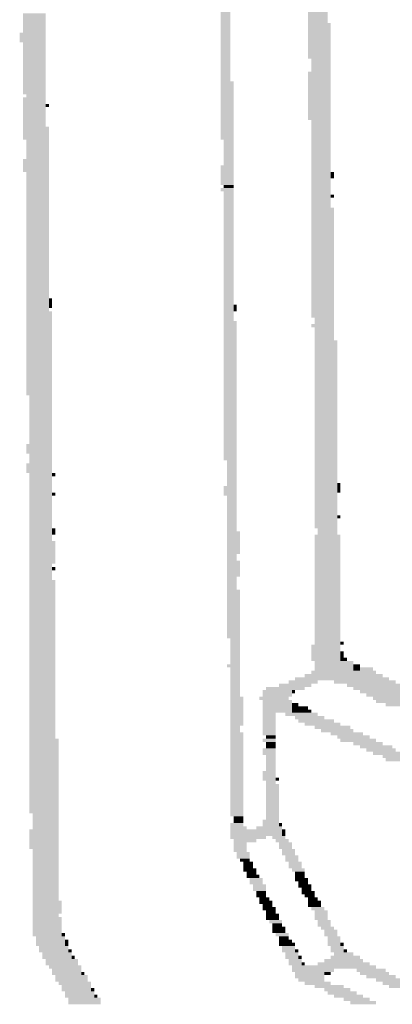
# Model space of a CAD drawing. Extents: x 1 to 593, y 1 to 419.
# Drawn here: x 389 to 396, y 254 to 272 of the extents above; entities that cross this region are included whole.
import ezdxf

# ---------------------------------------------------------------- set-up
doc = ezdxf.new("R2010")
doc.units = 0
doc.header["$LTSCALE"] = 0.4
doc.header["$MEASUREMENT"] = 0
doc.layers.get('0').update_dxf_attribs({"linetype": 'CONTINUOUS'})

# ---------------------------------------------------------------- blocks, each defined once
blk = doc.blocks.new('*U10')
at = {"color": 7, "linetype": 'Continuous'}
for points in [[(842, 3086), (845, 3086), (842, 3078), (845, 3078)], [(848, 3086), (851, 3086), (848, 3078), (851, 3078)], [(866, 3086), (935, 3086), (866, 3079), (935, 3079)], [(935, 3087), (939, 3087), (935, 3079), (939, 3079)], [(939, 3086), (945, 3086), (939, 3079), (945, 3079)], [(945, 3087), (958, 3087), (945, 3080), (958, 3080)], [(958, 3086), (959, 3086), (958, 3080), (959, 3080)], [(959, 3087), (975, 3087), (959, 3080), (975, 3080)], [(975, 3088), (978, 3088), (975, 3080), (978, 3080)], [(978, 3087), (984, 3087), (978, 3080), (984, 3080)], [(696, 3083), (699, 3083), (696, 3074), (699, 3074)], [(699, 3084), (726, 3084), (699, 3076), (726, 3076)], [(726, 3085), (732, 3085), (726, 3076), (732, 3076)], [(732, 3084), (737, 3084), (732, 3076), (737, 3076)], [(737, 3085), (842, 3085), (737, 3078), (842, 3078)], [(845, 3085), (848, 3085), (845, 3078), (848, 3078)], [(851, 3085), (866, 3085), (851, 3078), (866, 3078)], [(690, 3080), (692, 3080), (690, 3070), (692, 3070)], [(692, 3081), (694, 3081), (692, 3072), (694, 3072)], [(694, 3082), (696, 3082), (694, 3073), (696, 3073)], [(945, 3080), (949, 3080), (945, 3079), (949, 3079)], [(955, 3080), (956, 3080), (955, 3079), (956, 3079)], [(685, 3077), (687, 3077), (685, 3067), (687, 3067)], [(687, 3078), (689, 3078), (687, 3069), (689, 3069)], [(689, 3079), (690, 3079), (689, 3069), (690, 3069)], [(737, 3078), (809, 3078), (737, 3077), (809, 3077)], [(737, 3077), (760, 3077), (737, 3076), (760, 3076)], [(812, 3078), (813, 3078), (812, 3077), (813, 3077)], [(814, 3078), (821, 3078), (814, 3077), (821, 3077)], [(823, 3078), (825, 3078), (823, 3077), (825, 3077)], [(835, 3078), (836, 3078), (835, 3077), (836, 3077)], [(841, 3078), (842, 3078), (841, 3077), (842, 3077)], [(866, 3079), (892, 3079), (866, 3078), (892, 3078)], [(893, 3079), (896, 3079), (893, 3078), (896, 3078)], [(680, 3074), (682, 3074), (680, 3065), (682, 3065)], [(682, 3075), (684, 3075), (682, 3066), (684, 3066)], [(684, 3076), (685, 3076), (684, 3066), (685, 3066)], [(696, 3074), (698, 3074), (696, 3073), (698, 3073)], [(699, 3076), (705, 3076), (699, 3075), (705, 3075)], [(699, 3075), (700, 3075), (699, 3074), (700, 3074)], [(706, 3076), (710, 3076), (706, 3075), (710, 3075)], [(678, 3073), (680, 3073), (678, 3063), (680, 3063)], [(692, 3072), (693, 3072), (692, 3071), (693, 3071)], [(694, 3073), (695, 3073), (694, 3072), (695, 3072)], [(687, 3069), (688, 3069), (687, 3068), (688, 3068)], [(680, 3065), (681, 3065), (680, 3064), (681, 3064)], [(682, 3066), (683, 3066), (682, 3065), (683, 3065)], [(835, 3025), (838, 3025), (835, 3021), (838, 3021)], [(846, 3025), (929, 3025), (846, 3022), (929, 3022)], [(929, 3026), (930, 3026), (929, 3022), (930, 3022)], [(930, 3025), (931, 3025), (930, 3022), (931, 3022)], [(931, 3026), (937, 3026), (931, 3022), (937, 3022)], [(937, 3025), (945, 3025), (937, 3022), (945, 3022)], [(945, 3026), (990, 3026), (945, 3023), (990, 3023)], [(725, 3022), (729, 3022), (725, 3018), (729, 3018)], [(729, 3023), (734, 3023), (729, 3019), (734, 3019)], [(734, 3022), (736, 3022), (734, 3019), (736, 3019)], [(736, 3023), (782, 3023), (736, 3020), (782, 3020)], [(782, 3024), (783, 3024), (782, 3020), (783, 3020)], [(783, 3023), (791, 3023), (783, 3020), (791, 3020)], [(791, 3024), (835, 3024), (791, 3021), (835, 3021)], [(838, 3024), (846, 3024), (838, 3021), (846, 3021)], [(846, 3022), (889, 3022), (846, 3021), (889, 3021)], [(892, 3022), (894, 3022), (892, 3021), (894, 3021)], [(945, 3023), (963, 3023), (945, 3022), (963, 3022)], [(719, 3019), (722, 3019), (719, 3016), (722, 3016)], [(722, 3020), (723, 3020), (722, 3017), (723, 3017)], [(723, 3021), (725, 3021), (723, 3017), (725, 3017)], [(729, 3019), (733, 3019), (729, 3018), (733, 3018)], [(736, 3020), (762, 3020), (736, 3019), (762, 3019)], [(764, 3020), (773, 3020), (764, 3019), (773, 3019)], [(791, 3021), (806, 3021), (791, 3020), (806, 3020)], [(810, 3021), (815, 3021), (810, 3020), (815, 3020)], [(817, 3021), (824, 3021), (817, 3020), (824, 3020)], [(713, 3016), (715, 3016), (713, 3012), (715, 3012)], [(715, 3017), (717, 3017), (715, 3013), (717, 3013)], [(717, 3018), (719, 3018), (717, 3015), (719, 3015)], [(719, 3016), (720, 3016), (719, 3015), (720, 3015)], [(728, 3018), (732, 3018), (728, 3015), (732, 3015)], [(707, 3013), (709, 3013), (707, 3010), (709, 3010)], [(709, 3014), (711, 3014), (709, 3011), (711, 3011)], [(711, 3015), (713, 3015), (711, 3012), (713, 3012)], [(717, 3015), (718, 3015), (717, 3014), (718, 3014)], [(729, 3015), (733, 3015), (729, 3012), (733, 3012)], [(733, 3013), (735, 3013), (733, 3008), (735, 3008)], [(747, 3013), (750, 3013), (747, 3009), (750, 3009)], [(755, 3013), (757, 3013), (755, 3009), (757, 3009)], [(759, 3013), (760, 3013), (759, 3009), (760, 3009)], [(761, 3013), (772, 3013), (761, 3009), (772, 3009)], [(772, 3014), (773, 3014), (772, 3005), (773, 3005)], [(773, 3013), (775, 3013), (773, 3004), (775, 3004)], [(700, 3010), (703, 3010), (700, 3007), (703, 3007)], [(703, 3011), (704, 3011), (703, 3007), (704, 3007)], [(704, 3012), (707, 3012), (704, 3009), (707, 3009)], [(707, 3010), (708, 3010), (707, 3009), (708, 3009)], [(709, 3011), (710, 3011), (709, 3010), (710, 3010)], [(729, 3010), (730, 3010), (729, 3006), (730, 3006)], [(730, 3012), (733, 3012), (730, 3007), (733, 3007)], [(735, 3012), (747, 3012), (735, 3009), (747, 3009)], [(750, 3012), (755, 3012), (750, 3009), (755, 3009)], [(757, 3012), (759, 3012), (757, 3009), (759, 3009)], [(760, 3012), (761, 3012), (760, 3009), (761, 3009)], [(775, 3012), (776, 3012), (775, 3000), (776, 3000)], [(694, 3007), (696, 3007), (694, 3003), (696, 3003)], [(696, 3008), (699, 3008), (696, 3005), (699, 3005)], [(699, 3009), (700, 3009), (699, 3005), (700, 3005)], [(700, 3007), (702, 3007), (700, 3006), (702, 3006)], [(704, 3009), (706, 3009), (704, 3008), (706, 3008)], [(724, 3007), (726, 3007), (724, 3003), (726, 3003)], [(726, 3008), (728, 3008), (726, 3004), (728, 3004)], [(728, 3009), (729, 3009), (728, 3005), (729, 3005)], [(730, 3007), (732, 3007), (730, 3006), (732, 3006)], [(733, 3008), (734, 3008), (733, 3007), (734, 3007)], [(735, 3009), (746, 3009), (735, 3008), (746, 3008)], [(747, 3009), (748, 3009), (747, 3008), (748, 3008)], [(768, 3009), (772, 3009), (768, 3004), (772, 3004)], [(776, 3008), (777, 3008), (776, 2998), (777, 2998)], [(688, 3004), (690, 3004), (688, 2991), (690, 2991)], [(690, 3005), (692, 3005), (690, 3001), (692, 3001)], [(692, 3006), (694, 3006), (692, 3002), (694, 3002)], [(696, 3005), (698, 3005), (696, 3004), (698, 3004)], [(696, 3004), (697, 3004), (696, 3003), (697, 3003)], [(719, 3004), (720, 3004), (719, 3000), (720, 3000)], [(720, 3005), (722, 3005), (720, 3001), (722, 3001)], [(722, 3006), (724, 3006), (722, 3002), (724, 3002)], [(767, 3006), (768, 3006), (767, 2996), (768, 2996)], [(768, 3004), (771, 3004), (768, 3002), (771, 3002)], [(774, 3004), (775, 3004), (774, 3003), (775, 3003)], [(777, 3005), (778, 3005), (777, 2996), (778, 2996)], [(685, 3002), (686, 3002), (685, 2994), (686, 2994)], [(686, 3003), (688, 3003), (686, 2994), (688, 2994)], [(690, 3001), (691, 3001), (690, 3000), (691, 3000)], [(692, 3002), (693, 3002), (692, 3001), (693, 3001)], [(694, 3003), (695, 3003), (694, 3002), (695, 3002)], [(712, 3001), (714, 3001), (712, 2998), (714, 2998)], [(714, 3002), (716, 3002), (714, 2999), (716, 2999)], [(716, 3003), (719, 3003), (716, 3000), (719, 3000)], [(765, 3002), (766, 3002), (765, 2991), (766, 2991)], [(766, 3003), (767, 3003), (766, 2994), (767, 2994)], [(768, 3002), (770, 3002), (768, 2999), (770, 2999)], [(778, 3003), (779, 3003), (778, 2974), (779, 2974)], [(684, 3000), (685, 3000), (684, 2992), (685, 2992)], [(707, 2998), (708, 2998), (707, 2994), (708, 2994)], [(708, 2999), (711, 2999), (708, 2996), (711, 2996)], [(711, 3000), (712, 3000), (711, 2997), (712, 2997)], [(712, 2998), (713, 2998), (712, 2997), (713, 2997)], [(714, 2999), (715, 2999), (714, 2998), (715, 2998)], [(716, 3000), (717, 3000), (716, 2999), (717, 2999)], [(764, 3000), (765, 3000), (764, 2989), (765, 2989)], [(768, 2999), (769, 2999), (768, 2998), (769, 2998)], [(779, 3000), (780, 3000), (779, 2976), (780, 2976)], [(780, 2998), (781, 2998), (780, 2978), (781, 2978)], [(784, 2998), (789, 2998), (784, 2989), (789, 2989)], [(887, 2998), (888, 2998), (887, 2991), (888, 2991)], [(890, 2998), (951, 2998), (890, 2992), (951, 2992)], [(951, 2999), (966, 2999), (951, 2992), (966, 2992)], [(966, 2998), (970, 2998), (966, 2992), (970, 2992)], [(970, 2999), (999, 2999), (970, 2993), (999, 2993)], [(683, 2997), (684, 2997), (683, 2988), (684, 2988)], [(690, 2996), (691, 2996), (690, 2980), (691, 2980)], [(701, 2995), (702, 2995), (701, 2991), (702, 2991)], [(702, 2996), (704, 2996), (702, 2992), (704, 2992)], [(704, 2997), (707, 2997), (704, 2993), (707, 2993)], [(708, 2996), (710, 2996), (708, 2995), (710, 2995)], [(762, 2995), (763, 2995), (762, 2985), (763, 2985)], [(763, 2997), (764, 2997), (763, 2986), (764, 2986)], [(781, 2997), (784, 2997), (781, 2985), (784, 2985)], [(789, 2997), (823, 2997), (789, 2989), (823, 2989)], [(823, 2996), (825, 2996), (823, 2990), (825, 2990)], [(825, 2997), (887, 2997), (825, 2991), (887, 2991)], [(888, 2997), (890, 2997), (888, 2991), (890, 2991)], [(681, 2993), (682, 2993), (681, 2984), (682, 2984)], [(682, 2994), (683, 2994), (682, 2986), (683, 2986)], [(687, 2994), (688, 2994), (687, 2992), (688, 2992)], [(691, 2994), (692, 2994), (691, 2982), (692, 2982)], [(692, 2992), (693, 2992), (692, 2983), (693, 2983)], [(694, 2992), (696, 2992), (694, 2988), (696, 2988)], [(696, 2993), (699, 2993), (696, 2989), (699, 2989)], [(699, 2994), (701, 2994), (699, 2990), (701, 2990)], [(761, 2992), (762, 2992), (761, 2982), (762, 2982)], [(890, 2992), (924, 2992), (890, 2991), (924, 2991)], [(927, 2992), (928, 2992), (927, 2991), (928, 2991)], [(933, 2992), (935, 2992), (933, 2991), (935, 2991)], [(970, 2993), (981, 2993), (970, 2992), (981, 2992)], [(680, 2991), (681, 2991), (680, 2982), (681, 2982)], [(689, 2991), (690, 2991), (689, 2978), (690, 2978)], [(693, 2991), (694, 2991), (693, 2985), (694, 2985)], [(696, 2989), (697, 2989), (696, 2988), (697, 2988)], [(759, 2989), (760, 2989), (759, 2978), (760, 2978)], [(760, 2990), (761, 2990), (760, 2980), (761, 2980)], [(777, 2991), (778, 2991), (777, 2972), (778, 2972)], [(784, 2989), (787, 2989), (784, 2988), (787, 2988)], [(789, 2989), (790, 2989), (789, 2988), (790, 2988)], [(825, 2991), (883, 2991), (825, 2990), (883, 2990)], [(828, 2990), (829, 2990), (828, 2989), (829, 2989)], [(836, 2990), (839, 2990), (836, 2989), (839, 2989)], [(678, 2986), (679, 2986), (678, 2978), (679, 2978)], [(679, 2988), (680, 2988), (679, 2980), (680, 2980)], [(694, 2988), (695, 2988), (694, 2987), (695, 2987)], [(776, 2987), (777, 2987), (776, 2969), (777, 2969)], [(784, 2988), (785, 2988), (784, 2987), (785, 2987)], [(687, 2983), (688, 2983), (687, 2974), (688, 2974)], [(688, 2984), (689, 2984), (688, 2975), (689, 2975)], [(757, 2983), (758, 2983), (757, 2973), (758, 2973)], [(758, 2985), (759, 2985), (758, 2976), (759, 2976)], [(774, 2983), (775, 2983), (774, 2966), (775, 2966)], [(775, 2985), (776, 2985), (775, 2967), (776, 2967)], [(781, 2985), (783, 2985), (781, 2983), (783, 2983)], [(781, 2983), (782, 2983), (781, 2979), (782, 2979)], [(686, 2981), (687, 2981), (686, 2972), (687, 2972)], [(756, 2981), (757, 2981), (756, 2972), (757, 2972)], [(773, 2981), (774, 2981), (773, 2963), (774, 2963)], [(685, 2978), (686, 2978), (685, 2969), (686, 2969)], [(755, 2979), (756, 2979), (755, 2970), (756, 2970)], [(771, 2978), (772, 2978), (771, 2960), (772, 2960)], [(772, 2979), (773, 2979), (772, 2961), (773, 2961)], [(683, 2974), (684, 2974), (683, 2965), (684, 2965)], [(684, 2976), (685, 2976), (684, 2968), (685, 2968)], [(753, 2975), (754, 2975), (753, 2965), (754, 2965)], [(754, 2976), (755, 2976), (754, 2966), (755, 2966)], [(770, 2975), (771, 2975), (770, 2957), (771, 2957)]]:
    blk.add_solid(points, dxfattribs=at)

msp = doc.modelspace()

# ---------------------------------------------------------------- block references
at = {"color": 7, "linetype": 'Continuous', "xscale": 0.0620732464307883, "yscale": 0.0620732464307883, "zscale": 0.0620732464307883, "rotation": 90.00000085377363}
msp.add_blockref('*U10', (580.7238981, 211.4259457), dxfattribs=at)

doc.saveas('drawing.dxf')
